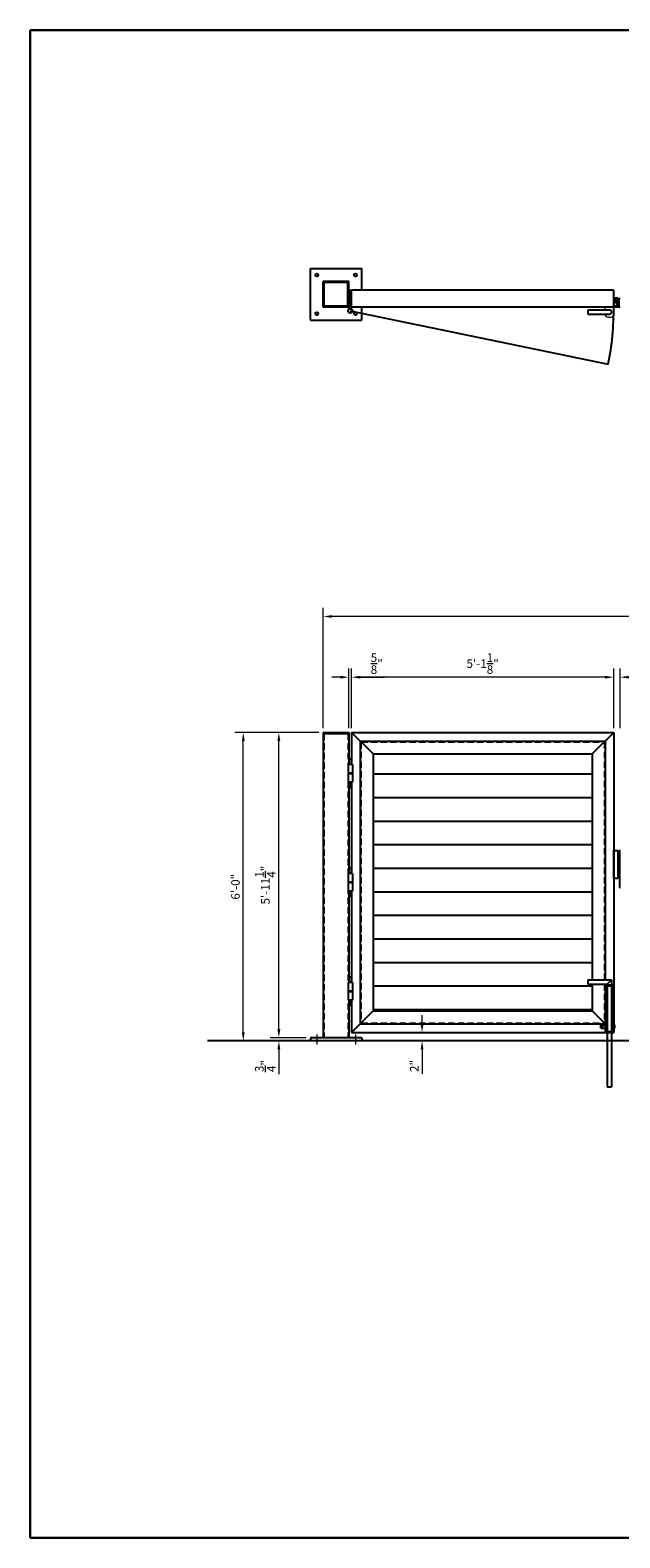
# Model space of a CAD drawing. Extents: x 46025 to 46569, y -19048 to -18696.
# Drawn here: x 46025 to 46162, y -19048 to -18696 of the extents above; entities that cross this region are included whole.
import ezdxf

# ---------------------------------------------------------------- set-up
doc = ezdxf.new("R2010")
doc.units = 0
doc.header["$MEASUREMENT"] = 0
doc.header["$PDSIZE"] = 5
doc.linetypes.add('CENTER2', pattern=[1.125, 0.75, -0.125, 0.125, -0.125])
doc.linetypes.add('HIDDEN2', pattern=[0.1875, 0.125, -0.0625])
for name, color, linetype, lineweight in [('00 WR CENTER', 1, 'CENTER2', 20), ('00 WR DIM', 3, 'Continuous', 18), ('00 WR HIDDEN', 6, 'HIDDEN2', 20), ('00 WR SHEET', 7, 'Continuous', 30)]:
    doc.layers.add(name, color=color, linetype=linetype, lineweight=lineweight)
for name, color, linetype in [('00 WR EXISTING 1', 8, 'Continuous'), ('00 WR OBJ 1', 7, 'Continuous'), ('00 WR OBJ 2', 4, 'Continuous')]:
    doc.layers.add(name, color=color, linetype=linetype)
doc.styles.add('00 WR TEXT', font='arial.ttf', dxfattribs={"width": 0.9})
doc.dimstyles.new('00 WR STANDARD 016', dxfattribs={"dimscale": 16, "dimtxt": 0.125, "dimasz": 0.125, "dimexe": 0.125, "dimexo": 0.0625, "dimgap": 0.05, "dimtad": 1, "dimdec": 4, "dimzin": 3, "dimdsep": 46, "dimlunit": 4, "dimtxsty": '00 WR TEXT', "dimcen": 0, "dimclrd": 256, "dimclre": 256, "dimclrt": 256, "dimadec": 1, "dimazin": 0, "dimtfac": 1, "dimtdec": 4, "dimtofl": 0, "dimtmove": 0, "dimatfit": 3, "dimfxl": 1, "dimtolj": 1, "dimtzin": 0, "dimlwd": -1, "dimlwe": -1, "dimarcsym": 0})

# ---------------------------------------------------------------- blocks, each defined once
blk = doc.blocks.new('*D5')
at = {"layer": '00 WR DIM', "linetype": 'Continuous', "transparency": 16777216}
for p, q in [((46099.89, -18858.97), (46099.89, -18845.05)), ((46161.02, -18858.97), (46161.02, -18845.05)), ((46159.02, -18847.05), (46101.89, -18847.05))]:
    blk.add_line(p, q, dxfattribs=at)
at = {"layer": '00 WR DIM', "transparency": 16777216}
for points in [[(46101.89, -18846.72), (46101.89, -18847.38), (46099.89, -18847.05)], [(46159.02, -18846.72), (46159.02, -18847.38), (46161.02, -18847.05)]]:
    blk.add_solid(points, dxfattribs=at)
at = {"layer": 'Defpoints', "color": 0, "transparency": 16777216}
for p in [(46099.89, -18847.05), (46099.89, -18859.97), (46161.02, -18859.97)]:
    blk.add_point(p, dxfattribs=at)
at = {"layer": '00 WR DIM', "transparency": 16777216, "insert": (46130.45, -18843.87), "char_height": 2, "attachment_point": 5, "style": '00 WR TEXT'}
blk.add_mtext('\\A1;5\'-1{\\H1x;\\S1/8;}"', dxfattribs=at)
blk = doc.blocks.new('*D1')
at = {"layer": '00 WR DIM', "linetype": 'Continuous', "transparency": 16777216}
for p, q in [((46161.02, -18858.97), (46161.02, -18845.05)), ((46162.52, -18858.97), (46162.52, -18845.05)), ((46159.02, -18847.05), (46157.02, -18847.05)), ((46164.52, -18847.05), (46171.33, -18847.05))]:
    blk.add_line(p, q, dxfattribs=at)
at = {"layer": '00 WR DIM', "transparency": 16777216}
for points in [[(46159.02, -18846.72), (46159.02, -18847.38), (46161.02, -18847.05)], [(46164.52, -18846.72), (46164.52, -18847.38), (46162.52, -18847.05)]]:
    blk.add_solid(points, dxfattribs=at)
at = {"layer": 'Defpoints', "color": 0, "transparency": 16777216}
for p in [(46162.52, -18847.05), (46161.02, -18859.97), (46162.52, -18859.97)]:
    blk.add_point(p, dxfattribs=at)
at = {"layer": '00 WR DIM', "transparency": 16777216, "insert": (46168.92, -18843.91), "char_height": 2, "attachment_point": 5, "style": '00 WR TEXT'}
blk.add_mtext('\\A1;1{\\H1x;\\S1/2;}"', dxfattribs=at)
blk = doc.blocks.new('*D2')
at = {"layer": '00 WR DIM', "linetype": 'Continuous', "transparency": 16777216}
for p, q in [((46099.27, -18858.97), (46099.27, -18845.05)), ((46099.89, -18858.97), (46099.89, -18845.05)), ((46097.27, -18847.05), (46095.27, -18847.05)), ((46101.89, -18847.05), (46107.58, -18847.05))]:
    blk.add_line(p, q, dxfattribs=at)
at = {"layer": '00 WR DIM', "transparency": 16777216}
for points in [[(46097.27, -18846.72), (46097.27, -18847.38), (46099.27, -18847.05)], [(46101.89, -18846.72), (46101.89, -18847.38), (46099.89, -18847.05)]]:
    blk.add_solid(points, dxfattribs=at)
at = {"layer": 'Defpoints', "color": 0, "transparency": 16777216}
for p in [(46099.89, -18847.05), (46099.27, -18859.97), (46099.89, -18859.97)]:
    blk.add_point(p, dxfattribs=at)
at = {"layer": '00 WR DIM', "transparency": 16777216, "insert": (46105.74, -18843.89), "char_height": 2, "attachment_point": 5, "style": '00 WR TEXT'}
blk.add_mtext('\\A1;{\\H1x;\\S5/8;}"', dxfattribs=at)
blk = doc.blocks.new('*D3')
at = {"layer": '00 WR DIM', "linetype": 'Continuous', "transparency": 16777216}
for p, q in [((46116.32, -18927.97), (46116.32, -18925.97)), ((46122.1, -18929.97), (46114.32, -18929.97)), ((46122.18, -18931.97), (46114.32, -18931.97)), ((46116.32, -18933.97), (46116.32, -18939.67))]:
    blk.add_line(p, q, dxfattribs=at)
at = {"layer": '00 WR DIM', "transparency": 16777216}
for points in [[(46115.99, -18927.97), (46116.66, -18927.97), (46116.32, -18929.97)], [(46115.99, -18933.97), (46116.66, -18933.97), (46116.32, -18931.97)]]:
    blk.add_solid(points, dxfattribs=at)
at = {"layer": 'Defpoints', "color": 0, "transparency": 16777216}
for p in [(46123.1, -18929.97), (46116.32, -18931.97), (46123.18, -18931.97)]:
    blk.add_point(p, dxfattribs=at)
at = {"layer": '00 WR DIM', "transparency": 16777216, "insert": (46114.52, -18937.82), "char_height": 2, "attachment_point": 5, "rotation": 90, "style": '00 WR TEXT'}
blk.add_mtext('\\A1;2"', dxfattribs=at)
blk = doc.blocks.new('*D9')
at = {"layer": '00 WR DIM', "linetype": 'Continuous', "transparency": 16777216}
for p, q in [((46082.92, -18929.22), (46082.92, -18927.22)), ((46089.27, -18931.22), (46080.92, -18931.22)), ((46089.27, -18931.97), (46080.92, -18931.97)), ((46082.92, -18933.97), (46082.92, -18939.71))]:
    blk.add_line(p, q, dxfattribs=at)
at = {"layer": '00 WR DIM', "transparency": 16777216}
for points in [[(46082.58, -18929.22), (46083.25, -18929.22), (46082.92, -18931.22)], [(46082.58, -18933.97), (46083.25, -18933.97), (46082.92, -18931.97)]]:
    blk.add_solid(points, dxfattribs=at)
at = {"layer": 'Defpoints', "color": 0, "transparency": 16777216}
for p in [(46082.92, -18931.97), (46090.27, -18931.22), (46090.27, -18931.97)]:
    blk.add_point(p, dxfattribs=at)
at = {"layer": '00 WR DIM', "transparency": 16777216, "insert": (46079.76, -18937.84), "char_height": 2, "attachment_point": 5, "rotation": 90, "style": '00 WR TEXT'}
blk.add_mtext('\\A1;{\\H1x;\\S3/4;}"', dxfattribs=at)
blk = doc.blocks.new('*D10')
at = {"layer": '00 WR DIM', "linetype": 'Continuous', "transparency": 16777216}
for p, q in [((46092.27, -18859.97), (46080.92, -18859.97)), ((46082.92, -18929.22), (46082.92, -18861.97)), ((46089.27, -18931.22), (46080.92, -18931.22))]:
    blk.add_line(p, q, dxfattribs=at)
at = {"layer": '00 WR DIM', "transparency": 16777216}
for points in [[(46082.58, -18861.97), (46083.25, -18861.97), (46082.92, -18859.97)], [(46082.58, -18929.22), (46083.25, -18929.22), (46082.92, -18931.22)]]:
    blk.add_solid(points, dxfattribs=at)
at = {"layer": 'Defpoints', "color": 0, "transparency": 16777216}
for p in [(46082.92, -18859.97), (46093.27, -18859.97), (46090.27, -18931.22)]:
    blk.add_point(p, dxfattribs=at)
at = {"layer": '00 WR DIM', "transparency": 16777216, "insert": (46079.76, -18895.59), "char_height": 2, "attachment_point": 5, "rotation": 90, "style": '00 WR TEXT'}
blk.add_mtext('\\A1;5\'-11{\\H1x;\\S1/4;}"', dxfattribs=at)
blk = doc.blocks.new('*D11')
at = {"layer": '00 WR DIM', "linetype": 'Continuous', "transparency": 16777216}
for p, q in [((46092.27, -18859.97), (46072.62, -18859.97)), ((46074.62, -18929.97), (46074.62, -18861.97)), ((46089.27, -18931.97), (46072.62, -18931.97))]:
    blk.add_line(p, q, dxfattribs=at)
at = {"layer": '00 WR DIM', "transparency": 16777216}
for points in [[(46074.28, -18861.97), (46074.95, -18861.97), (46074.62, -18859.97)], [(46074.28, -18929.97), (46074.95, -18929.97), (46074.62, -18931.97)]]:
    blk.add_solid(points, dxfattribs=at)
at = {"layer": 'Defpoints', "color": 0, "transparency": 16777216}
for p in [(46074.62, -18859.97), (46093.27, -18859.97), (46090.27, -18931.97)]:
    blk.add_point(p, dxfattribs=at)
at = {"layer": '00 WR DIM', "transparency": 16777216, "insert": (46072.8, -18895.97), "char_height": 2, "attachment_point": 5, "rotation": 90, "style": '00 WR TEXT'}
blk.add_mtext('\\A1;6\'-0"', dxfattribs=at)
blk = doc.blocks.new('*D18')
at = {"layer": '00 WR DIM', "linetype": 'Continuous', "transparency": 16777216}
for p, q in [((46093.27, -18858.97), (46093.27, -18830.88)), ((46367.27, -18858.97), (46367.27, -18830.88)), ((46365.27, -18832.88), (46095.27, -18832.88))]:
    blk.add_line(p, q, dxfattribs=at)
at = {"layer": '00 WR DIM', "transparency": 16777216}
for points in [[(46095.27, -18832.54), (46095.27, -18833.21), (46093.27, -18832.88)], [(46365.27, -18832.54), (46365.27, -18833.21), (46367.27, -18832.88)]]:
    blk.add_solid(points, dxfattribs=at)
at = {"layer": 'Defpoints', "color": 0, "transparency": 16777216}
for p in [(46093.27, -18832.88), (46093.27, -18859.97), (46367.27, -18859.97)]:
    blk.add_point(p, dxfattribs=at)
at = {"layer": '00 WR DIM', "transparency": 16777216, "insert": (46230.27, -18831.06), "char_height": 2, "attachment_point": 5, "style": '00 WR TEXT'}
blk.add_mtext('\\A1;22\'-10"', dxfattribs=at)

msp = doc.modelspace()

# ---------------------------------------------------------------- hatches: boundary and pattern name
at = {"layer": '00 WR EXISTING 1'}
h = msp.add_hatch(dxfattribs=at)
h.set_pattern_fill('STEEL', color=256, scale=6, angle=-270, style=0)
h.set_pattern_definition([(135, (35747.1694, -18940.2891), (-0.530330086, -0.530330086), []), (135, (35746.7944, -18940.2891), (-0.530330086, -0.530330086), [])])
h.paths.add_polyline_path([(46099.2674, -18754.6562), (46093.2674, -18754.6562), (46093.2674, -18760.6562), (46099.2674, -18760.6562), (46099.2674, -18756.6562)])
h.paths.add_polyline_path([(46099.0174, -18754.9062), (46099.0174, -18760.4062), (46093.5174, -18760.4062), (46093.5174, -18754.9062)], flags=16)

# ---------------------------------------------------------------- linework, layer by layer
for p, q in [((46162.2049, -18760.4062), (46161.2049, -18760.4062)), ((46162.5174, -18760.6562), (46161.2049, -18760.6562)), ((46162.2674, -18760.3437), (46162.2674, -18758.7812)), ((46162.5174, -18758.6562), (46162.3924, -18758.6562))]:
    msp.add_line(p, q)
at = {"ltscale": 12}
for p, q in [((46099.8924, -18859.96941), (46099.8924, -18867.46941)), ((46099.8924, -18859.96941), (46161.0174, -18859.96941)), ((46104.8924, -18864.96941), (46099.8924, -18859.96941)), ((46156.0174, -18864.96941), (46161.0174, -18859.96941)), ((46161.0174, -18859.96941), (46161.0174, -18929.96941)), ((46101.8924, -18861.96941), (46101.8924, -18927.96941)), ((46101.8924, -18861.96941), (46159.0174, -18861.96941)), ((46159.0174, -18861.96941), (46159.0174, -18917.71941)), ((46104.8924, -18864.96941), (46104.8924, -18924.96941)), ((46104.8924, -18864.96941), (46156.0174, -18864.96941)), ((46156.0174, -18864.96941), (46156.0174, -18917.71941)), ((46099.8924, -18871.59441), (46099.8924, -18892.90691)), ((46099.8924, -18897.03191), (46099.8924, -18918.34441)), ((46156.0174, -18918.71941), (46156.0174, -18924.96941)), ((46159.0174, -18918.71941), (46159.0174, -18927.96941)), ((46159.0174, -18918.71941), (46159.0174, -18927.96941)), ((46099.8924, -18922.46941), (46099.8924, -18929.96941)), ((46104.8924, -18924.96941), (46099.8924, -18929.96941)), ((46104.8924, -18924.96941), (46156.0174, -18924.96941)), ((46156.0174, -18924.96941), (46159.0174, -18927.96941)), ((46099.8924, -18929.96941), (46161.0174, -18929.96941)), ((46101.8924, -18927.96941), (46159.0174, -18927.96941))]:
    msp.add_line(p, q, dxfattribs=at)
for centre, radius, start, end in [((46162.2049, -18760.3437), 0.0625, 270, 0), ((46162.3924, -18758.7812), 0.125, 90, 180)]:
    msp.add_arc(centre, radius, start, end)
at = {"layer": '00 WR CENTER', "ltscale": 12}
for p, q in [((46091.7674, -18930.45899), (46091.7674, -18932.83399)), ((46100.7674, -18930.45899), (46100.7674, -18932.83399))]:
    msp.add_line(p, q, dxfattribs=at)
at = {"layer": '00 WR DIM'}
for p, q in [((46159.0174, -18761.2812), (46159.0174, -18760.6562)), ((46159.0174, -18760.6562), (46161.0174, -18760.6562)), ((46161.0174, -18762.5312), (46161.0174, -18760.6562)), ((46159.0174, -18762.5312), (46159.0174, -18762.2812))]:
    msp.add_line(p, q, dxfattribs=at)
msp.add_arc((46160.0174, -18761.7812), 1.25, 216.8698976, 323.1301024, dxfattribs=at)
for p in [(46120.2674, -18859.96941), (46140.6424, -18859.96941)]:
    msp.add_point(p, dxfattribs=at)
at = {"layer": '00 WR EXISTING 1'}
for p, q in [((46099.5799, -18761.5312), (46159.75958, -18773.95565)), ((46387.53732, -18931.96941), (46066.2674, -18931.96941))]:
    msp.add_line(p, q, dxfattribs=at)
msp.add_arc((46099.3299, -18761.5312), 61.69371, 348.3817887, 0.8126516, dxfattribs=at)
at = {"layer": '00 WR HIDDEN', "ltscale": 12}
for p, q in [((46093.5174, -18860.21941), (46093.5174, -18931.21941)), ((46099.0174, -18860.21941), (46099.0174, -18931.21941)), ((46102.1424, -18862.21941), (46102.1424, -18927.71941)), ((46102.1424, -18862.21941), (46158.7674, -18862.21941)), ((46158.7674, -18862.21941), (46158.7674, -18917.71941)), ((46158.7674, -18918.71941), (46158.7674, -18927.71941)), ((46102.1424, -18927.71941), (46158.7674, -18927.71941))]:
    msp.add_line(p, q, dxfattribs=at)
at = {"layer": '00 WR OBJ 1'}
for p, q in [((46099.2674, -18756.6562), (46099.8924, -18756.6562)), ((46099.2674, -18761.0312), (46099.2674, -18756.6562)), ((46099.3924, -18761.0312), (46099.3924, -18756.6562)), ((46161.0174, -18756.6562), (46099.8924, -18756.6562)), ((46099.8924, -18761.0312), (46099.8924, -18756.6562)), ((46161.0174, -18760.6562), (46161.0174, -18756.6562)), ((46099.2674, -18761.0312), (46099.8924, -18761.0312)), ((46161.0174, -18760.6562), (46099.8924, -18760.6562)), ((46155.0174, -18761.2812), (46160.0174, -18761.2812)), ((46155.0174, -18761.2812), (46155.0174, -18762.2812)), ((46161.2049, -18760.4062), (46161.2049, -18760.6562)), ((46155.0174, -18762.2812), (46160.0174, -18762.2812)), ((46099.2674, -18866.21941), (46099.2674, -18867.46941)), ((46099.7674, -18866.21941), (46099.2674, -18866.21941)), ((46099.7674, -18866.21941), (46099.7674, -18867.46941)), ((46100.0799, -18867.46941), (46099.0799, -18867.46941)), ((46099.0799, -18867.46941), (46099.0799, -18871.59441)), ((46100.0799, -18869.46941), (46099.0799, -18869.46941)), ((46100.0799, -18869.59441), (46099.0799, -18869.59441)), ((46100.0799, -18867.46941), (46100.0799, -18871.59441)), ((46100.0799, -18871.59441), (46099.0799, -18871.59441)), ((46099.3924, -18871.59441), (46099.3924, -18872.84441)), ((46099.8924, -18872.84441), (46099.3924, -18872.84441)), ((46099.47465, -18871.59441), (46099.47465, -18871.62186)), ((46099.68515, -18871.62186), (46099.47465, -18871.62186)), ((46099.55042, -18871.83444), (46099.60938, -18871.83444)), ((46099.55245, -18871.59441), (46099.55245, -18871.62186)), ((46099.60735, -18871.59441), (46099.60735, -18871.62186)), ((46099.68515, -18871.59441), (46099.68515, -18871.62186)), ((46099.8924, -18871.59441), (46099.8924, -18872.84441)), ((46099.2674, -18891.65691), (46099.2674, -18892.90691)), ((46099.7674, -18891.65691), (46099.2674, -18891.65691)), ((46099.7674, -18891.65691), (46099.7674, -18892.90691)), ((46100.0799, -18892.90691), (46099.0799, -18892.90691)), ((46099.0799, -18892.90691), (46099.0799, -18897.03191)), ((46100.0799, -18894.90691), (46099.0799, -18894.90691)), ((46100.0799, -18895.03191), (46099.0799, -18895.03191)), ((46100.0799, -18892.90691), (46100.0799, -18897.03191)), ((46100.0799, -18897.03191), (46099.0799, -18897.03191)), ((46099.3924, -18897.03191), (46099.3924, -18898.28191)), ((46099.8924, -18898.28191), (46099.3924, -18898.28191)), ((46099.47465, -18897.03191), (46099.47465, -18897.05936)), ((46099.68515, -18897.05936), (46099.47465, -18897.05936)), ((46099.55042, -18897.27194), (46099.60938, -18897.27194)), ((46099.55245, -18897.03191), (46099.55245, -18897.05936)), ((46099.60735, -18897.03191), (46099.60735, -18897.05936)), ((46099.68515, -18897.03191), (46099.68515, -18897.05936)), ((46099.8924, -18897.03191), (46099.8924, -18898.28191)), ((46100.0799, -18918.34441), (46099.0799, -18918.34441)), ((46099.0799, -18918.34441), (46099.0799, -18922.46941)), ((46099.2674, -18917.09441), (46099.2674, -18918.34441)), ((46099.7674, -18917.09441), (46099.2674, -18917.09441)), ((46099.7674, -18917.09441), (46099.7674, -18918.34441)), ((46100.0799, -18918.34441), (46100.0799, -18922.46941)), ((46155.0174, -18917.71941), (46160.5174, -18917.71941)), ((46155.0174, -18917.71941), (46155.0174, -18918.71941)), ((46155.0174, -18918.71941), (46159.5174, -18918.71941)), ((46159.0174, -18918.71941), (46159.0174, -18927.96941)), ((46159.0174, -18918.71941), (46159.0174, -18927.96223)), ((46161.0174, -18918.96941), (46159.0174, -18918.96941)), ((46159.0174, -18918.96941), (46159.0174, -18929.96941)), ((46159.0174, -18919.09441), (46161.0174, -18919.09441)), ((46159.5174, -18918.71941), (46160.5174, -18917.71941)), ((46159.5174, -18918.71941), (46159.5174, -18918.96941)), ((46159.5174, -18919.09441), (46159.5174, -18929.84441)), ((46160.5174, -18917.71941), (46160.5174, -18918.96941)), ((46160.5174, -18919.09441), (46160.5174, -18929.84441)), ((46161.0174, -18929.96941), (46161.0174, -18918.96941)), ((46100.0799, -18920.34441), (46099.0799, -18920.34441)), ((46100.0799, -18920.46941), (46099.0799, -18920.46941)), ((46100.0799, -18922.46941), (46099.0799, -18922.46941)), ((46099.3924, -18922.46941), (46099.3924, -18923.71941)), ((46099.47465, -18922.46941), (46099.47465, -18922.49686)), ((46099.68515, -18922.49686), (46099.47465, -18922.49686)), ((46099.55042, -18922.70944), (46099.60938, -18922.70944)), ((46099.55245, -18922.46941), (46099.55245, -18922.49686)), ((46099.60735, -18922.46941), (46099.60735, -18922.49686)), ((46099.68515, -18922.46941), (46099.68515, -18922.49686)), ((46099.8924, -18922.46941), (46099.8924, -18923.71941)), ((46099.8924, -18923.71941), (46099.3924, -18923.71941)), ((46158.0174, -18928.96941), (46158.0174, -18928.21941)), ((46158.0174, -18928.21941), (46159.0174, -18928.21941)), ((46158.0174, -18928.96941), (46159.0174, -18928.96941)), ((46159.1424, -18927.59441), (46159.0174, -18927.59441)), ((46159.1424, -18929.59441), (46159.0174, -18929.59441)), ((46161.0174, -18929.84441), (46159.0174, -18929.84441)), ((46161.0174, -18929.96941), (46159.0174, -18929.96941)), ((46159.1424, -18927.59441), (46159.1424, -18929.59441)), ((46159.1424, -18928.21941), (46159.5174, -18928.21941)), ((46159.1424, -18928.96941), (46159.5174, -18928.96941)), ((46159.5174, -18929.96941), (46159.5174, -18942.71941)), ((46160.5174, -18928.21941), (46160.8924, -18928.21941)), ((46160.5174, -18928.96941), (46160.8924, -18928.96941)), ((46160.5174, -18929.96941), (46160.5174, -18942.71941)), ((46161.0174, -18927.59441), (46160.8924, -18927.59441)), ((46160.8924, -18929.59441), (46160.8924, -18927.59441)), ((46161.0174, -18929.59441), (46160.8924, -18929.59441)), ((46161.0174, -18928.21941), (46161.2674, -18928.21941)), ((46161.0174, -18928.96941), (46161.2674, -18928.96941)), ((46161.1424, -18928.96941), (46161.1424, -18928.21941)), ((46161.2674, -18928.96941), (46161.2674, -18928.21941)), ((46159.5174, -18942.71941), (46160.5174, -18942.71941))]:
    msp.add_line(p, q, dxfattribs=at)
for centre, radius in [((46099.5799, -18761.5312), 0.5), ((46158.2674, -18928.59441), 0.1875)]:
    msp.add_circle(centre, radius, dxfattribs=at)
for centre, radius, start, end in [((46160.0174, -18761.7812), 0.5, 270, 90), ((46099.4575, -18871.69591), 0.07601, 321.4010712, 76.9585867), ((46099.57555, -18871.77347), 0.06594, 152.7908227, 247.6054969), ((46099.58426, -18871.77347), 0.06594, 292.3945031, 27.2091773), ((46099.7023, -18871.69591), 0.07601, 103.0414133, 218.5989288), ((46099.4575, -18897.13341), 0.07601, 321.4010712, 76.9585867), ((46099.57555, -18897.21097), 0.06594, 152.7908227, 247.6054969), ((46099.58426, -18897.21097), 0.06594, 292.3945031, 27.2091773), ((46099.7023, -18897.13341), 0.07601, 103.0414133, 218.5989288), ((46099.4575, -18922.57091), 0.07601, 321.4010712, 76.9585867), ((46099.57555, -18922.64847), 0.06594, 152.7908227, 247.6054969), ((46099.58426, -18922.64847), 0.06594, 292.3945031, 27.2091773), ((46099.7023, -18922.57091), 0.07601, 103.0414133, 218.5989288)]:
    msp.add_arc(centre, radius, start, end, dxfattribs=at)
at = {"layer": '00 WR OBJ 2'}
for p, q in [((46090.2674, -18763.6562), (46090.2674, -18751.6562)), ((46090.2674, -18751.6562), (46102.2674, -18751.6562)), ((46102.2674, -18756.6562), (46102.2674, -18751.6562)), ((46099.2674, -18754.6562), (46093.2674, -18754.6562)), ((46093.2674, -18760.6562), (46093.2674, -18754.6562)), ((46099.0174, -18754.9062), (46093.5174, -18754.9062)), ((46093.5174, -18760.4062), (46093.5174, -18754.9062)), ((46099.0174, -18760.4062), (46099.0174, -18754.9062)), ((46099.2674, -18760.6562), (46099.2674, -18754.6562)), ((46099.2674, -18760.6562), (46093.2674, -18760.6562)), ((46099.0174, -18760.4062), (46093.5174, -18760.4062)), ((46102.2674, -18763.6562), (46102.2674, -18760.6562)), ((46162.0174, -18758.5937), (46161.0174, -18758.5937)), ((46161.0174, -18758.5937), (46161.0174, -18760.3437)), ((46161.0174, -18760.3437), (46161.5174, -18760.3437)), ((46161.5174, -18759.7187), (46161.5174, -18758.7187)), ((46161.5174, -18758.7187), (46162.0174, -18758.7187)), ((46162.0174, -18759.7187), (46161.5174, -18759.7187)), ((46161.5174, -18760.3437), (46162.0174, -18759.8437)), ((46161.6424, -18759.2187), (46161.8924, -18758.9687)), ((46161.6424, -18759.2187), (46161.6424, -18759.4687)), ((46162.2674, -18759.4687), (46161.6424, -18759.4687)), ((46162.2674, -18758.9687), (46161.8924, -18758.9687)), ((46162.0174, -18758.7187), (46162.0174, -18758.5937)), ((46162.0174, -18759.8437), (46162.0174, -18759.7187)), ((46090.2674, -18763.6562), (46102.2674, -18763.6562)), ((46156.0174, -18869.71941), (46104.8924, -18869.71941)), ((46156.0174, -18875.21941), (46104.8924, -18875.21941)), ((46156.0174, -18880.71941), (46104.8924, -18880.71941)), ((46156.0174, -18886.21941), (46104.8924, -18886.21941)), ((46161.0174, -18887.53191), (46162.0174, -18887.53191)), ((46161.0174, -18894.03191), (46161.0174, -18887.53191)), ((46162.0174, -18887.53191), (46162.0174, -18894.03191)), ((46162.5174, -18887.53191), (46162.3924, -18887.53191)), ((46162.3924, -18887.53191), (46162.3924, -18896.15691)), ((46156.0174, -18891.71941), (46104.8924, -18891.71941)), ((46162.3924, -18889.03191), (46162.0174, -18889.03191)), ((46162.3924, -18889.53191), (46162.0174, -18889.53191)), ((46162.0174, -18891.28191), (46162.3924, -18891.28191)), ((46162.0174, -18894.03191), (46161.0174, -18894.03191)), ((46162.0174, -18892.53191), (46162.3924, -18892.53191)), ((46156.0174, -18897.21941), (46104.8924, -18897.21941)), ((46162.3924, -18896.15691), (46162.5174, -18896.15691)), ((46156.0174, -18902.71941), (46104.8924, -18902.71941)), ((46156.0174, -18908.21941), (46104.8924, -18908.21941)), ((46156.0174, -18913.71941), (46104.8924, -18913.71941)), ((46156.0174, -18919.21941), (46104.8924, -18919.21941)), ((46156.0174, -18924.71941), (46104.8924, -18924.71941)), ((46102.2674, -18931.96941), (46090.2674, -18931.96941))]:
    msp.add_line(p, q, dxfattribs=at)
at = {"layer": '00 WR OBJ 2', "ltscale": 12}
for p, q in [((46093.2674, -18859.96941), (46093.2674, -18931.21941)), ((46093.2674, -18859.96941), (46099.2674, -18859.96941)), ((46099.2674, -18859.96941), (46099.2674, -18867.46941)), ((46093.2674, -18860.21941), (46099.2674, -18860.21941)), ((46099.2674, -18871.59441), (46099.2674, -18892.90691)), ((46099.2674, -18897.03191), (46099.2674, -18918.34441)), ((46099.2674, -18922.46941), (46099.2674, -18931.21941)), ((46090.2674, -18931.21941), (46090.2674, -18931.96941)), ((46102.2674, -18931.21941), (46090.2674, -18931.21941)), ((46102.2674, -18931.21941), (46102.2674, -18931.96941))]:
    msp.add_line(p, q, dxfattribs=at)
at = {"layer": '00 WR OBJ 2'}
for centre in [(46091.7674, -18753.1562), (46100.7674, -18753.1562), (46091.7674, -18762.1562), (46100.7674, -18762.1562)]:
    msp.add_circle(centre, 0.34375, dxfattribs=at)
at = {"layer": '00 WR SHEET', "color": 7}
for p, q in [((46024.90364, -19047.98446), (46024.90364, -18695.98446)), ((46024.90364, -18695.98446), (46568.90364, -18695.98446)), ((46568.90364, -19047.98446), (46024.90364, -19047.98446))]:
    msp.add_line(p, q, dxfattribs=at)

# ---------------------------------------------------------------- dimensions: what is measured, and where the dimension line sits
at = {"layer": '00 WR DIM'}
for base, p1, p2, picture, middle in [((46093.2674, -18832.87622), (46367.2674, -18859.96941), (46093.2674, -18859.96941), '*D18', (46230.2674, -18831.05507)), ((46099.8924, -18847.05022), (46099.2674, -18859.96941), (46099.8924, -18859.96941), '*D2', (46105.73667, -18843.89233)), ((46099.8924, -18847.05022), (46161.0174, -18859.96941), (46099.8924, -18859.96941), '*D5', (46130.4549, -18843.87459)), ((46162.5174, -18847.05022), (46161.0174, -18859.96941), (46162.5174, -18859.96941), '*D1', (46168.92341, -18843.9087))]:
    dim = msp.add_linear_dim(base=base, p1=p1, p2=p2, dimstyle='00 WR STANDARD 016', dxfattribs=at)
    dim.commit()
    dim.dimension.update_dxf_attribs({"geometry": picture, "text_midpoint": middle})
for base, p1, p2, picture, middle in [((46074.61719, -18859.96941), (46090.2674, -18931.96941), (46093.2674, -18859.96941), '*D11', (46072.79604, -18895.96941)), ((46082.91515, -18859.96941), (46090.2674, -18931.21941), (46093.2674, -18859.96941), '*D10', (46079.76068, -18895.59441)), ((46116.32474, -18931.96941), (46123.10015, -18929.96941), (46123.18348, -18931.96941), '*D3', (46114.52065, -18937.8192)), ((46082.91515, -18931.96941), (46090.2674, -18931.21941), (46090.2674, -18931.96941), '*D9', (46079.75999, -18937.83946))]:
    dim = msp.add_linear_dim(base=base, p1=p1, p2=p2, angle=90, dimstyle='00 WR STANDARD 016', dxfattribs=at)
    dim.commit()
    dim.dimension.update_dxf_attribs({"geometry": picture, "text_midpoint": middle})

doc.saveas('drawing.dxf')
